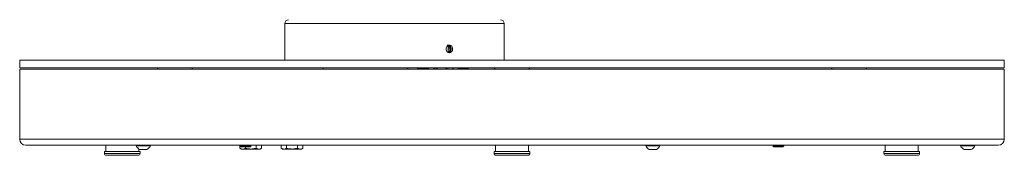
# Paper-space layout 'Sheet1(2)(2)' of a CAD drawing. Units: millimetres. Extents: x 74 to 3615, y -325 to 2930.
# Drawn here: x 94 to 619, y 458 to 530 of the extents above; entities that cross this region are included whole.
import ezdxf

# ---------------------------------------------------------------- set-up
doc = ezdxf.new("R2010")
doc.units = ezdxf.units.MM

psp = doc.layouts.new('Sheet1(2)(2)')

# ---------------------------------------------------------------- linework, layer by layer
at = {"color": 7, "linetype": 'Continuous', "lineweight": 0}
for p, q in [((235.62223, 528.00282), (235.62223, 508.50282)), ((235.62223, 528.00282), (235.62223, 508.50282)), ((352.62223, 508.50282), (352.62223, 528.00282)), ((352.62223, 508.50282), (352.62223, 528.00282)), ((322.65332, 512.6542), (322.65332, 516.34499)), ((322.65332, 515.51282), (323.48291, 515.51282)), ((322.65332, 514.51282), (323.71508, 514.51282)), ((322.7514, 512.71755), (322.7514, 513.01282)), ((94.24724, 508.50282), (94.24724, 504.50282)), ((94.24724, 508.50282), (487.99722, 508.50282)), ((94.24724, 504.50282), (487.99722, 504.50282)), ((256.07223, 504.50282), (256.07223, 503.80282)), ((307.31486, 504.50282), (307.56486, 504.00282)), ((311.46197, 504.00282), (307.56486, 504.00282)), ((311.21197, 504.50282), (311.46197, 504.00282)), ((315.09114, 504.2757), (315.09114, 503.80282)), ((321.78729, 503.80282), (321.78729, 504.50282)), ((322.45236, 503.80282), (322.45236, 504.50282)), ((328.53248, 504.50282), (328.78248, 504.00282)), ((332.6796, 504.00282), (328.78248, 504.00282)), ((332.4296, 504.50282), (332.6796, 504.00282)), ((487.99722, 508.50282), (619.24722, 508.50282)), ((487.99722, 504.50282), (619.24722, 504.50282)), ((619.24722, 504.50282), (619.24722, 508.50282)), ((94.24724, 503.80282), (94.24724, 466.60282)), ((619.24722, 503.80282), (94.24724, 503.80282)), ((619.24722, 466.60282), (619.24722, 503.80282)), ((97.54722, 463.30282), (615.94724, 463.30282)), ((140.10114, 463.30282), (140.10114, 460.00282)), ((156.3561, 463.30282), (156.3561, 462.92282)), ((157.08183, 462.92282), (156.3561, 462.92282)), ((163.9561, 462.92282), (157.08183, 462.92282)), ((163.9561, 462.92282), (163.9561, 463.30282)), ((211.68669, 463.30282), (211.68669, 461.7494)), ((212.04205, 463.30282), (211.71907, 463.07666)), ((211.71907, 463.07666), (211.71907, 463.05732)), ((211.71907, 463.07666), (214.60577, 463.07666)), ((211.71907, 463.05732), (212.27356, 462.50282)), ((211.71907, 463.05732), (217.71692, 463.05732)), ((212.27356, 462.50282), (217.16282, 462.50282)), ((214.57343, 462.50282), (214.57343, 461.7494)), ((214.60577, 463.07666), (217.71907, 463.07666)), ((217.16282, 462.50282), (217.16457, 462.50282)), ((217.16457, 462.50282), (217.71907, 463.05732)), ((217.71907, 463.07666), (217.39607, 463.30282)), ((217.71692, 463.05732), (217.71907, 463.05732)), ((217.71907, 463.05732), (217.71907, 463.07666)), ((220.34695, 463.30282), (220.34695, 461.7494)), ((223.23369, 463.30282), (223.23369, 461.7494)), ((233.68668, 463.30282), (233.68668, 461.7494)), ((236.57344, 463.30282), (236.57344, 461.7494)), ((242.34694, 463.30282), (242.34694, 461.7494)), ((245.23369, 463.30282), (245.23369, 461.7494)), ((347.94723, 463.30282), (347.94723, 460.00282)), ((365.54723, 460.00282), (365.54723, 463.30282)), ((428.03836, 463.30282), (428.03836, 462.92282)), ((433.01262, 462.92282), (428.03836, 462.92282)), ((435.63836, 462.92282), (433.01262, 462.92282)), ((435.63836, 462.92282), (435.63836, 463.30282)), ((496.09839, 463.30282), (495.77539, 463.07666)), ((495.77539, 463.07666), (495.77539, 463.05732)), ((495.77539, 463.07666), (498.57685, 463.07666)), ((495.77539, 463.05732), (496.32989, 462.50282)), ((495.77539, 463.05732), (501.76882, 463.05732)), ((496.32989, 462.50282), (501.21554, 462.50282)), ((498.57685, 463.07666), (501.77539, 463.07666)), ((501.21554, 462.50282), (501.2209, 462.50282)), ((501.2209, 462.50282), (501.77539, 463.05732)), ((501.77539, 463.07666), (501.45241, 463.30282)), ((501.76882, 463.05732), (501.77539, 463.05732)), ((501.77539, 463.05732), (501.77539, 463.07666)), ((555.79332, 463.30282), (555.79332, 460.00282)), ((573.39332, 460.00282), (573.39332, 463.30282)), ((595.94723, 463.30282), (595.94723, 462.92282)), ((603.54723, 462.92282), (595.94723, 462.92282)), ((603.54723, 462.92282), (603.54723, 463.30282)), ((139.40113, 460.00282), (139.40113, 459.00282)), ((158.40114, 460.00282), (139.40113, 460.00282)), ((157.40113, 458.00282), (140.40113, 458.00282)), ((157.70114, 460.00282), (157.70114, 461.4274)), ((158.61896, 461.10282), (158.2561, 461.10282)), ((158.40114, 459.00282), (158.40114, 460.00282)), ((162.05609, 461.10282), (158.61896, 461.10282)), ((211.68669, 461.7494), (212.46019, 461.30282)), ((211.68669, 461.7494), (213.13006, 461.30282)), ((213.13006, 461.30282), (212.46019, 461.30282)), ((217.46019, 461.30282), (213.13006, 461.30282)), ((221.79032, 461.30282), (217.46019, 461.30282)), ((220.34695, 461.7494), (221.79032, 461.30282)), ((222.46018, 461.30282), (221.79032, 461.30282)), ((222.46018, 461.30282), (223.23369, 461.7494)), ((233.68668, 461.7494), (234.46019, 461.30282)), ((233.68668, 461.7494), (235.13006, 461.30282)), ((235.13006, 461.30282), (234.46019, 461.30282)), ((239.46019, 461.30282), (235.13006, 461.30282)), ((243.79032, 461.30282), (239.46019, 461.30282)), ((242.34694, 461.7494), (243.79032, 461.30282)), ((244.46018, 461.30282), (243.79032, 461.30282)), ((244.46018, 461.30282), (245.23369, 461.7494)), ((347.24723, 460.00282), (347.24723, 459.00282)), ((366.24723, 460.00282), (347.24723, 460.00282)), ((365.24723, 458.00282), (348.24723, 458.00282)), ((366.24723, 459.00282), (366.24723, 460.00282)), ((432.42549, 461.10282), (429.93836, 461.10282)), ((433.73836, 461.10282), (432.42549, 461.10282)), ((555.09332, 460.00282), (555.09332, 459.00282)), ((556.11693, 460.00282), (555.09332, 460.00282)), ((557.00918, 458.00282), (556.09332, 458.00282)), ((574.09333, 460.00282), (556.11693, 460.00282)), ((573.09333, 458.00282), (557.00918, 458.00282)), ((574.09333, 459.00282), (574.09333, 460.00282)), ((601.64723, 461.10282), (597.84723, 461.10282))]:
    psp.add_line(p, q, dxfattribs=at)
at = {"color": 8, "linetype": 'Continuous', "lineweight": 0}
for p, q in [((352.62223, 528.00282), (235.62223, 528.00282)), ((323.15162, 513.01282), (322.7514, 513.01282)), ((315.59114, 503.80282), (315.59114, 504.49476)), ((619.24722, 466.60282), (94.24724, 466.60282)), ((139.40113, 459.00282), (158.40114, 459.00282)), ((347.24723, 459.00282), (366.24723, 459.00282)), ((555.09332, 459.00282), (556.11693, 459.00282)), ((556.11693, 459.00282), (574.09333, 459.00282))]:
    psp.add_line(p, q, dxfattribs=at)
at = {"color": 7, "linetype": 'Continuous', "lineweight": 0, "flags": 128}
for points in [[(322.7514, 513.01282), (322.72643, 513.30545), (322.65332, 513.58459)], [(322.55663, 503.80282), (322.53247, 503.84617), (322.45236, 503.97024)]]:
    psp.add_lwpolyline(points, dxfattribs=at)
at = {"color": 7, "linetype": 'Continuous', "lineweight": 0}
for centre, radius, start, end in [((237.62223, 528.00282), 2, 90, 180), ((350.62223, 528.00282), 2, 0, 90), ((168.54696, 503.50282), 1, 90, 162.5423969), ((185.54696, 503.50282), 1, 17.4576031, 90), ((301.86083, 503.21816), 1.28549, 92.0493338, 152.9467525), ((307.36083, 503.21816), 1.28549, 92.0493338, 152.9467525), ((307.57414, 503.2037), 0.79917, 90.6652714, 131.4378794), ((311.43994, 505.6158), 1.61314, 270.7826118, 316.373755), ((315.85211, 503.216), 1.30381, 99.2578535, 153.2509077), ((324.39235, 503.216), 1.30381, 26.7490923, 80.7421465), ((328.80451, 505.61579), 1.61313, 223.6260575, 269.2175074), ((332.38363, 503.21815), 1.28549, 27.0533423, 87.9505715), ((332.67032, 503.20372), 0.79915, 48.5615028, 89.3350711), ((348.24723, 503.50282), 1, 90, 162.5423969), ((365.24723, 503.50282), 1, 17.4576031, 90), ((527.9475, 503.50282), 1, 90, 162.5423969), ((544.9475, 503.50282), 1, 17.4576031, 90), ((97.54723, 466.60282), 3.3, 180, 270), ((160.1561, 464.98809), 4.32497, 208.523786, 243.9401688), ((160.1561, 464.98809), 4.32497, 296.0598312, 331.476214), ((431.83836, 464.98809), 4.32497, 208.523786, 243.9401688), ((431.83836, 464.98809), 4.32497, 296.0598312, 331.476214), ((599.74723, 464.98809), 4.32497, 208.523786, 243.9401688), ((599.74723, 464.98809), 4.32497, 296.0598312, 331.476214), ((615.94723, 466.60282), 3.3, 270, 0), ((140.40113, 459.00282), 1, 180, 270), ((157.40113, 459.00282), 1, 270, 0), ((348.24723, 459.00282), 1, 180, 270), ((365.24723, 459.00282), 1, 270, 0), ((556.09333, 459.00282), 1, 180, 270), ((573.09333, 459.00282), 1, 270, 0)]:
    psp.add_arc(centre, radius, start, end, dxfattribs=at)
for centre, major_axis, start_param, end_param in [((316.45717, 504.50282), (0.96593, 0.96593), 4.198790872, 4.974188368), ((320.78729, 504.50282), (0.96593, -0.96593), 0.533599442, 1.308996939)]:
    psp.add_ellipse(centre, major_axis=major_axis, ratio=0.267949192, start_param=start_param, end_param=end_param, dxfattribs=at)
for points, knots in [([(323.37223, 512.50282), (323.56654, 512.52492), (323.95517, 512.56912), (324.46806, 512.91365), (324.85621, 513.42114), (325.0774, 514.055), (325.1081, 514.73812), (324.94516, 515.39484), (324.60595, 515.95101), (324.1266, 516.34414), (323.55928, 516.5297), (322.9671, 516.48675), (322.41705, 516.22034), (321.97231, 515.76041), (321.68499, 515.15861), (321.58934, 514.4828), (321.69664, 513.80968), (321.99409, 513.21381), (322.44622, 512.7664), (322.93309, 512.53476), (323.24986, 512.51172), (323.37223, 512.50282)], [0, 0, 0, 0, 0.053667148, 0.10733379, 0.16101996, 0.214719286, 0.268397114, 0.322052509, 0.375719575, 0.429414127, 0.483109007, 0.536776875, 0.590432224, 0.64410915, 0.697808158, 0.751494972, 0.805154648, 0.858814409, 0.912501578, 0.966200601, 1, 1, 1, 1]), ([(323.37223, 512.50282), (323.56654, 512.52492), (323.95517, 512.56912), (324.46806, 512.91365), (324.85621, 513.42114), (325.0774, 514.055), (325.1081, 514.73812), (324.94516, 515.39484), (324.60595, 515.95101), (324.1266, 516.34414), (323.55928, 516.5297), (322.9671, 516.48675), (322.41705, 516.22034), (321.97231, 515.76041), (321.68499, 515.15861), (321.58934, 514.4828), (321.69664, 513.80968), (321.99409, 513.21381), (322.44622, 512.7664), (322.93309, 512.53476), (323.24986, 512.51172), (323.37223, 512.50282)], [0, 0, 0, 0, 0.053667148, 0.10733379, 0.16101996, 0.214719286, 0.268397114, 0.322052509, 0.375719575, 0.429414127, 0.483109007, 0.536776875, 0.590432224, 0.64410915, 0.697808158, 0.751494972, 0.805154648, 0.858814409, 0.912501578, 0.966200601, 1, 1, 1, 1]), ([(322.65332, 512.6542), (322.80777, 512.73877), (323.13763, 512.9194), (323.50429, 513.42513), (323.72693, 514.05392), (323.75713, 514.73812), (323.59464, 515.39549), (323.2552, 515.94792), (322.78493, 516.34949), (322.41165, 516.43966), (322.22911, 516.48376)], [0, 0, 0, 0, 0.112364487, 0.239966671, 0.367602619, 0.495182169, 0.622703444, 0.750255344, 0.877878422, 1, 1, 1, 1]), ([(322.75395, 516.34285), (322.79532, 516.33021), (323.02367, 516.26045), (323.36388, 515.92596), (323.70274, 515.3801), (323.85885, 514.71783), (323.82326, 514.03477), (323.59538, 513.40884), (323.22855, 512.91114), (322.90193, 512.7363), (322.7514, 512.65571)], [0, 0, 0, 0, 0.031259896, 0.172553983, 0.313926442, 0.455300355, 0.596595903, 0.737856508, 0.879179015, 1, 1, 1, 1]), ([(322.75395, 516.34285), (322.79532, 516.33021), (323.02367, 516.26045), (323.36388, 515.92596), (323.70274, 515.3801), (323.85885, 514.71783), (323.82326, 514.03477), (323.59538, 513.40884), (323.22855, 512.91114), (322.90193, 512.7363), (322.7514, 512.65571)], [0, 0, 0, 0, 0.031259896, 0.172553983, 0.313926442, 0.455300355, 0.596595903, 0.737856508, 0.879179015, 1, 1, 1, 1]), ([(322.95968, 512.56938), (323.03855, 512.58096), (323.31016, 512.62083), (323.71642, 512.9194), (324.10625, 513.41954), (324.32686, 514.05548), (324.35759, 514.73762), (324.19507, 515.39611), (323.85473, 515.94615), (323.42382, 516.324), (323.09579, 516.40682), (322.95786, 516.44165)], [0, 0, 0, 0, 0.050292879, 0.173191146, 0.296136829, 0.419113283, 0.542038829, 0.664910163, 0.78780943, 0.910774966, 1, 1, 1, 1]), ([(213.13006, 461.30282), (213.16428, 461.30326), (213.65166, 461.30962), (214.12931, 461.53751), (214.57343, 461.7494)], [0, 0, 0, 0, 0.0701994974, 1, 1, 1, 1]), ([(214.57343, 461.7494), (214.81578, 461.68198), (215.75675, 461.42023), (216.73436, 461.35284), (217.46019, 461.30282)], [0, 0, 0, 0, 0.2575500419, 1, 1, 1, 1]), ([(217.46019, 461.30282), (217.72268, 461.30945), (218.6998, 461.33412), (219.65116, 461.57398), (220.34695, 461.7494)], [0, 0, 0, 0, 0.268634315, 1, 1, 1, 1]), ([(221.79032, 461.30282), (221.82453, 461.30326), (222.31192, 461.30962), (222.78957, 461.53751), (223.23369, 461.7494)], [0, 0, 0, 0, 0.070198471, 1, 1, 1, 1]), ([(235.13006, 461.30282), (235.16428, 461.30326), (235.65169, 461.30962), (236.12933, 461.53751), (236.57344, 461.7494)], [0, 0, 0, 0, 0.070200682, 1, 1, 1, 1]), ([(236.57344, 461.7494), (236.81579, 461.68198), (237.75675, 461.42023), (238.73436, 461.35284), (239.46019, 461.30282)], [0, 0, 0, 0, 0.257550693, 1, 1, 1, 1]), ([(239.46019, 461.30282), (239.72267, 461.30945), (240.69979, 461.33412), (241.65115, 461.57398), (242.34694, 461.7494)], [0, 0, 0, 0, 0.268632456, 1, 1, 1, 1]), ([(243.79032, 461.30282), (243.82453, 461.30326), (244.31195, 461.30962), (244.78959, 461.53751), (245.23369, 461.7494)], [0, 0, 0, 0, 0.0701997444, 1, 1, 1, 1])]:
    psp.add_open_spline(points, degree=3, knots=knots, dxfattribs=at)

doc.saveas('drawing.dxf')
